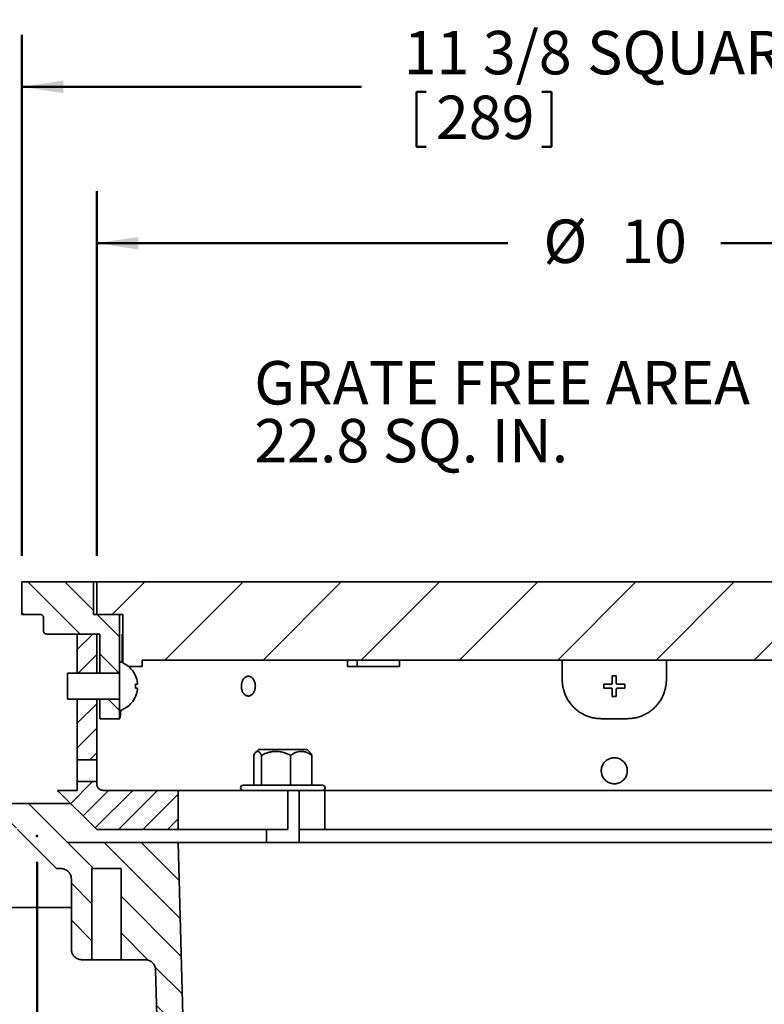
# Model space of a CAD drawing. Units: inches. Extents: x 0.1 to 8.4, y 0.1 to 10.9.
# Drawn here: x 2 to 3.7, y 6.2 to 8.5 of the extents above; entities that cross this region are included whole.
import ezdxf

# ---------------------------------------------------------------- set-up
doc = ezdxf.new("R2010")
doc.units = ezdxf.units.IN
doc.header["$MEASUREMENT"] = 0
doc.header["$PDSIZE"] = -1
doc.layers.add('WALL', color=7, linetype='Continuous', lineweight=50)
doc.styles.add('SLDTEXTSTYLE0', font='TXT', dxfattribs={"width": 0.605})
doc.dimstyles.new('SLDDIMSTYLE1', dxfattribs={"dimtxt": 0.101115, "dimasz": 0.1, "dimexe": 0, "dimexo": 0.0625, "dimgap": 0.025279, "dimtad": 0, "dimtih": 1, "dimtoh": 1, "dimdec": 0, "dimlfac": 4, "dimrnd": 1e-09, "dimzin": 12, "dimdsep": 46, "dimlunit": 5, "dimtxsty": 'SLDTEXTSTYLE0', "dimsah": 1, "dimcen": 0.09, "dimadec": 0, "dimazin": 3, "dimtfac": 1, "dimtdec": 3, "dimtofl": 0, "dimtmove": 0, "dimatfit": 3, "dimfxl": 0, "dimfrac": 2, "dimtolj": 1, "dimtzin": 12, "dimarcsym": 0})
doc.dimstyles.new('SLDDIMSTYLE3', dxfattribs={"dimtxt": 0.101115, "dimasz": 0.1, "dimexe": 0, "dimexo": 0.0625, "dimgap": 0.025279, "dimtad": 0, "dimtih": 1, "dimtoh": 1, "dimdec": 6, "dimlfac": 4, "dimrnd": 1e-09, "dimzin": 12, "dimdsep": 46, "dimlunit": 5, "dimtxsty": 'SLDTEXTSTYLE0', "dimsah": 1, "dimcen": 0.09, "dimadec": 0, "dimazin": 3, "dimtfac": 1, "dimtdec": 3, "dimtofl": 0, "dimtmove": 0, "dimatfit": 3, "dimfxl": 0, "dimfrac": 2, "dimtolj": 1, "dimtzin": 12, "dimarcsym": 0})

# ---------------------------------------------------------------- blocks, each defined once
blk = doc.blocks.new('SW_HATCH_0')
at = {"color": 0, "linetype": 'Continuous', "lineweight": 18}
for p, q in [((-1.8125, 1.8125), (-1.9375, 1.9375)), ((-1.7802, 1.8686), (-1.8491, 1.9375)), ((-1.7351, 1.8594), (-1.657, 1.9375)), ((-1.6088, 1.75), (-1.4213, 1.9375)), ((-1.3731, 1.75), (-1.1856, 1.9375)), ((-1.1374, 1.75), (-0.9499, 1.9375)), ((-0.9017, 1.75), (-0.7142, 1.9375)), ((-0.6659, 1.75), (-0.4784, 1.9375)), ((-0.4302, 1.75), (-0.2427, 1.9375)), ((-0.1945, 1.75), (-0.007, 1.9375)), ((0.0412, 1.75), (0.2287, 1.9375)), ((0.2769, 1.75), (0.4644, 1.9375)), ((0.5126, 1.75), (0.7001, 1.9375)), ((0.8808, 1.8592), (0.8025, 1.9375)), ((0.8915, 1.9369), (0.8909, 1.9375)), ((0.8371, 1.8145), (0.7195, 1.9321)), ((-1.9476, 1.8592), (-1.9522, 1.8638)), ((-1.7177, 1.8061), (-1.771, 1.8594)), ((0.7508, 1.8125), (0.7039, 1.8594)), ((-1.8193, 1.7752), (-1.782, 1.8125)), ((0.7039, 1.771), (0.657, 1.8178)), ((0.7117, 1.7724), (0.7518, 1.8125)), ((-1.8168, 1.7187), (-1.7724, 1.7631)), ((-1.7187, 1.7187), (-1.7646, 1.7646)), ((0.717, 1.7187), (0.7586, 1.7603)), ((0.6677, 1.7187), (0.6572, 1.7293)), ((-1.7178, 1.6294), (-1.7446, 1.6562)), ((0.7117, 1.6545), (0.7134, 1.6562)), ((-1.8193, 1.5984), (-1.7724, 1.6453)), ((0.6887, 1.6094), (0.6572, 1.6409)), ((0.7117, 1.5956), (0.7586, 1.6425)), ((-1.8193, 1.5395), (-1.7724, 1.5864)), ((0.7117, 1.5367), (0.7586, 1.5836)), ((-1.7895, 1.5103), (-1.7724, 1.5274)), ((0.7443, 1.5103), (0.7586, 1.5246)), ((-1.8348, 1.4061), (-1.7825, 1.4584)), ((0.6366, 1.3437), (0.7513, 1.4584)), ((-1.8662, 1.4337), (-1.8623, 1.4375)), ((-1.8053, 1.3767), (-1.7445, 1.4375)), ((-1.7759, 1.3472), (-1.6856, 1.4375)), ((-1.7204, 1.3437), (-1.6266, 1.4375)), ((-1.6615, 1.3437), (-1.5771, 1.4281)), ((0.5164, 1.4003), (0.5536, 1.4375)), ((0.5188, 1.3437), (0.6125, 1.4375)), ((0.5777, 1.3437), (0.6715, 1.4375)), ((0.6956, 1.3437), (0.7893, 1.4375)), ((-1.9651, 1.3464), (-2.025, 1.4062)), ((0.9543, 1.3437), (0.8918, 1.4062)), ((0.8838, 1.3259), (0.8396, 1.3701)), ((-1.6025, 1.3437), (-1.5771, 1.3692)), ((0.8396, 1.2817), (0.7954, 1.3259)), ((-1.7803, 1.25), (-1.84, 1.3097)), ((-1.572, 1.13), (-1.7544, 1.3125)), ((-1.5745, 1.221), (-1.6661, 1.3125)), ((-1.577, 1.3119), (-1.5777, 1.3125)), ((0.6535, 1.2027), (0.5437, 1.3125)), ((0.6945, 1.25), (0.632, 1.3125)), ((0.7861, 1.2469), (0.7204, 1.3125)), ((0.6535, 1.1143), (0.5147, 1.253)), ((-1.784, 1.1653), (-1.8332, 1.2145)), ((0.7726, 1.172), (0.7234, 1.2212)), ((-1.5695, 1.0391), (-1.7141, 1.1838)), ((0.6481, 1.0312), (0.5124, 1.167)), ((-1.784, 1.0769), (-1.8332, 1.1261)), ((0.7726, 1.0836), (0.7234, 1.1328)), ((-1.6484, 1.0297), (-1.7141, 1.0954)), ((-2.1552, 1.0267), (-2.1084, 1.0736)), ((0.5734, 1.0176), (0.51, 1.081)), ((0.7365, 1.0312), (0.7234, 1.0444)), ((-1.5669, 0.9482), (-1.6325, 1.0137)), ((0.5684, 0.9342), (0.5076, 0.995)), ((-1.5644, 0.8573), (-1.6287, 0.9216)), ((0.566, 0.8482), (0.5052, 0.909)), ((-2.1552, 0.85), (-2.1084, 0.8968)), ((-1.5619, 0.7664), (-1.6262, 0.8307)), ((-2.1552, 0.6732), (-2.0094, 0.819)), ((0.5636, 0.7622), (0.5028, 0.823)), ((-1.9954, 0.6563), (-1.868, 0.7836)), ((-1.6972, 0.7776), (-1.6936, 0.7813)), ((-1.5581, 0.6742), (-1.6237, 0.7398)), ((0.5379, 0.6995), (0.4926, 0.7449)), ((-1.3226, 0.5271), (-1.519, 0.7235)), ((0.4835, 0.6655), (0.4382, 0.7109)), ((-1.8186, 0.6563), (-1.8009, 0.674)), ((0.4291, 0.6315), (0.3838, 0.6769)), ((0.3747, 0.5976), (0.3294, 0.6429)), ((0.3203, 0.5636), (0.275, 0.6089)), ((-1.0307, 0.3236), (-1.2834, 0.5763)), ((0.2659, 0.5296), (0.2205, 0.5749)), ((0.2115, 0.4956), (0.1661, 0.541)), ((0.1571, 0.4616), (0.1117, 0.507)), ((0.1027, 0.4276), (0.0573, 0.473)), ((-1.0331, 0.4143), (-1.048, 0.4292)), ((0.0483, 0.3936), (0.0029, 0.439)), ((0.0325, 0.3211), (-0.0284, 0.382)), ((-1.0283, 0.2328), (-1.0925, 0.297)), ((0.0302, 0.2349), (-0.0307, 0.2959)), ((-1.0259, 0.142), (-1.0901, 0.2063)), ((0.028, 0.1488), (-0.033, 0.2097)), ((0.0257, 0.0627), (-0.0352, 0.1236)), ((-1.0236, 0.0513), (-1.0878, 0.1155)), ((-1.0607, 0), (-1.0854, 0.0247)), ((0, 0), (-0.0375, 0.0375))]:
    blk.add_line(p, q, dxfattribs=at)
blk = doc.blocks.new('_D_1')
at = {"layer": 'WALL'}
for p, q in [((1.9936, 6.5278), (1.9936, 4.1371)), ((4.764, 6.5278), (4.764, 4.1371)), ((1.9936, 4.2621), (2.6142, 4.2621)), ((4.764, 4.2621), (4.1435, 4.2621))]:
    blk.add_line(p, q, dxfattribs=at)
for points in [[(1.9936, 4.2621), (2.0936, 4.2471), (2.0936, 4.2771)], [(4.764, 4.2621), (4.664, 4.2771), (4.664, 4.2471)]]:
    blk.add_solid(points, dxfattribs=at)
at = {"layer": 'WALL', "attachment_point": 1, "style": 'SLDTEXTSTYLE0'}
for s, insert, char_height in [('%%c', (3.1085, 4.4741), 0.10417), ('10 1/2', (3.2951, 4.4741), 0.10417), ('MIN DECK OPENING', (2.6998, 4.3188), 0.104167)]:
    blk.add_mtext(s, dxfattribs=dict(at, insert=insert, char_height=char_height))
blk = doc.blocks.new('_D_3')
at = {"layer": 'WALL'}
for p, q in [((2.1367, 7.2621), (2.1367, 8.1371)), ((4.6209, 7.2621), (4.6209, 8.1371)), ((2.1367, 8.0121), (3.123, 8.0121)), ((4.6209, 8.0121), (3.6347, 8.0121))]:
    blk.add_line(p, q, dxfattribs=at)
for points in [[(2.1367, 8.0121), (2.2367, 7.9971), (2.2367, 8.0271)], [(4.6209, 8.0121), (4.5209, 8.0271), (4.5209, 7.9971)]]:
    blk.add_solid(points, dxfattribs=at)
at = {"layer": 'WALL', "char_height": 0.10417, "attachment_point": 1, "style": 'SLDTEXTSTYLE0'}
for s, insert in [('%%c', (3.2086, 8.0688)), ('10', (3.3952, 8.0688))]:
    blk.add_mtext(s, dxfattribs=dict(at, insert=insert))
blk = doc.blocks.new('_D_4')
at = {"layer": 'WALL'}
for p, q in [((1.9569, 7.2621), (1.9569, 8.5121)), ((4.8007, 7.2621), (4.8007, 8.5121)), ((1.9569, 8.3871), (2.7724, 8.3871)), ((4.8007, 8.3871), (3.9852, 8.3871)), ((2.9044, 8.3755), (2.9044, 8.2435)), ((2.9044, 8.3755), (2.9275, 8.3755)), ((3.2283, 8.3755), (3.2052, 8.3755)), ((3.2283, 8.3755), (3.2283, 8.2435)), ((2.9044, 8.2435), (2.9275, 8.2435)), ((3.2283, 8.2435), (3.2052, 8.2435))]:
    blk.add_line(p, q, dxfattribs=at)
for points in [[(1.9569, 8.3871), (2.0569, 8.3721), (2.0569, 8.4021)], [(4.8007, 8.3871), (4.7007, 8.4021), (4.7007, 8.3721)]]:
    blk.add_solid(points, dxfattribs=at)
at = {"layer": 'WALL', "char_height": 0.10417, "attachment_point": 1, "style": 'SLDTEXTSTYLE0'}
for s, insert in [('11 3/8', (2.8735, 8.5214)), ('SQUARE', (3.3137, 8.5214)), ('289', (2.9506, 8.3661))]:
    blk.add_mtext(s, dxfattribs=dict(at, insert=insert))
blk = doc.blocks.new('_D_5')
at = {"layer": 'WALL'}
for p, q in [((1.8789, 6.7309), (1.8789, 8.8871)), ((4.8787, 6.7309), (4.8787, 8.8871)), ((1.8789, 8.7621), (3.123, 8.7621)), ((4.8787, 8.7621), (3.6347, 8.7621))]:
    blk.add_line(p, q, dxfattribs=at)
for points in [[(1.8789, 8.7621), (1.9789, 8.7471), (1.9789, 8.7771)], [(4.8787, 8.7621), (4.7787, 8.7771), (4.7787, 8.7471)]]:
    blk.add_solid(points, dxfattribs=at)
at = {"layer": 'WALL', "char_height": 0.10417, "attachment_point": 1, "style": 'SLDTEXTSTYLE0'}
for s, insert in [('%%c', (3.2086, 8.8188)), ('12', (3.3952, 8.8188))]:
    blk.add_mtext(s, dxfattribs=dict(at, insert=insert))
blk = doc.blocks.new('SW_NOTE_5')
at = {"layer": 'WALL', "color": 0, "char_height": 0.104167, "attachment_point": 1, "style": 'SLDTEXTSTYLE0'}
for s, insert in [('GRATE FREE AREA', (-1.3193, 0.077)), ('22.8 SQ. IN.', (-1.3193, -0.0619))]:
    blk.add_mtext(s, dxfattribs=dict(at, insert=insert))

msp = doc.modelspace()

# ---------------------------------------------------------------- linework, layer by layer
at = {"color": 7, "linetype": 'Continuous', "lineweight": 35}
for p, q in [((1.95693953, 7.12139246), (1.95693953, 7.19964248)), ((2.12893621, 7.19964248), (1.95693953, 7.19964248)), ((2.12893621, 7.19964248), (2.12893621, 7.12151742)), ((2.1367495, 7.19964248), (2.12893621, 7.19964248)), ((2.1367495, 7.19964248), (2.1367495, 7.12151742)), ((4.62087957, 7.19964248), (2.1367495, 7.19964248)), ((2.00142493, 7.12139246), (1.95693953, 7.12139246)), ((2.00892555, 7.11389245), (2.00892555, 7.08214242)), ((2.19144261, 7.12151742), (2.12893621, 7.12151742)), ((2.19912705, 7.12151742), (2.1367495, 7.12151742)), ((2.19144261, 7.00860343), (2.19144261, 7.12151742)), ((2.19912705, 7.00567952), (2.19912705, 7.12151742)), ((2.14456275, 7.07464241), (2.01642616, 7.07464241)), ((2.08987005, 7.07464241), (2.1367495, 7.07464241)), ((2.08987005, 6.9808924), (2.08987005, 7.07464241)), ((2.1367495, 7.07464241), (2.1367495, 6.9808924)), ((2.14456275, 6.9808924), (2.14456275, 7.07464241)), ((2.199127, 7.07464241), (2.19791185, 7.07464241)), ((2.19791185, 7.00622159), (2.19791185, 7.07464241)), ((2.24600204, 6.9965175), (2.21346195, 6.9965175)), ((4.51162704, 7.01214246), (2.24600204, 7.01214246)), ((2.24600204, 7.01214246), (2.24600204, 6.9965175)), ((2.73822712, 6.9965175), (2.73822712, 7.01214246)), ((2.76166461, 6.9965175), (2.73822712, 6.9965175)), ((2.76166461, 6.9965175), (2.76166461, 7.01214246)), ((2.86315199, 6.9965175), (2.76166461, 6.9965175)), ((2.86315199, 6.9965175), (2.86315199, 7.01214246)), ((3.25381454, 6.96526745), (3.25381454, 7.01214246)), ((3.50381453, 6.96526745), (3.50381453, 7.01214246)), ((2.19131453, 6.9808924), (2.06631449, 6.9808924)), ((2.22976886, 6.97464242), (2.22956829, 6.97464242)), ((3.38356456, 6.97464242), (3.37406451, 6.97464242)), ((2.23445231, 6.95439239), (2.22956829, 6.95439239)), ((2.22956829, 6.94489246), (2.23445231, 6.94489246)), ((3.37156453, 6.95439239), (3.35381453, 6.95439239)), ((3.35381453, 6.95439239), (3.35381453, 6.94489246)), ((3.35381453, 6.94489246), (3.37156453, 6.94489246)), ((3.40381455, 6.95439239), (3.38606454, 6.95439239)), ((3.38606454, 6.94489246), (3.40381455, 6.94489246)), ((3.40381455, 6.94489246), (3.40381455, 6.95439239)), ((2.22956829, 6.92464243), (2.22976886, 6.92464243)), ((3.37406451, 6.92464243), (3.38356456, 6.92464243)), ((2.06631449, 6.91839245), (2.19131453, 6.91839245)), ((2.08987005, 6.77244745), (2.08987005, 6.91839245)), ((2.1367495, 6.91839245), (2.1367495, 6.77244745)), ((2.14456275, 6.87151744), (2.14456275, 6.91839245)), ((2.19144261, 6.87151744), (2.19144261, 6.89068142)), ((2.14456275, 6.87151744), (2.19144261, 6.87151744)), ((2.19172578, 6.87151744), (2.19144261, 6.87151744)), ((3.41006455, 6.87151744), (3.34756453, 6.87151744)), ((2.51360971, 6.78354867), (2.51360971, 6.71214248)), ((2.52490063, 6.79729866), (2.51855384, 6.79095188)), ((2.5420111, 6.79729866), (2.52490063, 6.79729866)), ((2.53228839, 6.78354867), (2.53228839, 6.71214248)), ((2.64173817, 6.79729866), (2.5420111, 6.79729866)), ((2.60199805, 6.78354867), (2.60199805, 6.71214248)), ((2.64808496, 6.79095188), (2.64173817, 6.79729866)), ((2.65302909, 6.78354867), (2.65302909, 6.71214248)), ((2.1367495, 6.77244745), (2.08987005, 6.77244745)), ((2.08987005, 6.72058745), (2.1367495, 6.72058745)), ((2.08987005, 6.69964252), (2.08987005, 6.72058745)), ((2.1367495, 6.72058745), (2.1367495, 6.71526747)), ((2.65071554, 6.71214248), (2.4880069, 6.71214248)), ((2.6786319, 6.71214248), (2.65071554, 6.71214248)), ((2.04299091, 6.69964252), (2.08987005, 6.69964252)), ((2.1367495, 6.60589251), (2.04299091, 6.69964252)), ((2.15237604, 6.69964252), (2.33208485, 6.69964252)), ((2.33208485, 6.69964252), (2.33208485, 6.60589251)), ((2.59568836, 6.69964252), (2.33208485, 6.69964252)), ((2.59568836, 6.60589251), (2.59568836, 6.69964252)), ((2.65071554, 6.69964252), (2.59568836, 6.69964252)), ((2.62238191, 6.57464246), (2.62238191, 6.69964252)), ((2.67839689, 6.69964252), (2.65071554, 6.69964252)), ((2.67839689, 6.69964252), (2.68407671, 6.69964252)), ((2.68407671, 6.69964252), (2.68407671, 6.60589251)), ((4.07355236, 6.69964252), (2.68407671, 6.69964252)), ((1.87891595, 6.66839247), (1.97267267, 6.66839247)), ((1.97267267, 6.66839247), (2.06643043, 6.57464246)), ((2.07421964, 6.66839247), (1.97267267, 6.66839247)), ((2.04053983, 6.5121425), (1.94678238, 6.60589251)), ((2.33208485, 6.60589251), (2.1367495, 6.60589251)), ((2.59568836, 6.60589251), (2.33208485, 6.60589251)), ((2.54425688, 6.60589251), (2.54425688, 6.57464246)), ((2.62238193, 6.60589251), (2.68407671, 6.60589251)), ((4.07355236, 6.60589251), (2.68407671, 6.60589251)), ((2.06643043, 6.57464246), (2.33208485, 6.57464246)), ((2.33208485, 6.57464246), (2.34771201, 6.01214247)), ((4.42554422, 6.57464246), (2.33208485, 6.57464246)), ((2.05050662, 6.5121425), (2.04053983, 6.5121425)), ((2.12511199, 6.5121425), (2.19501711, 6.5121425)), ((2.12511199, 6.5121425), (2.12511199, 6.29339243)), ((2.19501711, 6.29339243), (2.19501711, 6.5121425)), ((2.07591555, 6.31839242), (2.07591555, 6.48714243)), ((2.07591557, 6.41839249), (1.80078592, 6.41839249)), ((2.10167636, 6.29339243), (2.12511199, 6.29339243)), ((2.12511199, 6.29339243), (2.19501711, 6.29339243)), ((2.19501711, 6.29339243), (2.25304784, 6.29339243)), ((2.28615853, 5.97690152), (2.27804126, 6.26908667))]:
    msp.add_line(p, q, dxfattribs=at)
at = {"color": 7, "linetype": 'Continuous', "lineweight": 35, "flags": 128}
for points in [[(2.19131453, 7.00864244), (2.19131453, 7.00860314), (2.19131453, 7.00828854), (2.19131453, 7.00766096), (2.19131453, 7.00672407), (2.19131453, 7.0054824), (2.19131453, 7.00394286), (2.19131453, 7.00211365), (2.19131453, 7.00000446), (2.19131453, 6.99762658), (2.19131453, 6.99499263), (2.19131453, 6.99211682), (2.19131458, 6.98901427), (2.19131453, 6.9857017), (2.19131458, 6.9821967), (2.19131453, 6.97851805), (2.19131453, 6.9746854), (2.19131458, 6.97071914), (2.19131453, 6.96664024), (2.19131458, 6.96247084), (2.19131458, 6.95823296), (2.19131453, 6.95394917), (2.19131453, 6.9496425), (2.19131453, 6.94533568), (2.19131458, 6.94105204), (2.19131458, 6.93681401), (2.19131453, 6.93264461), (2.19131458, 6.92856586), (2.19131453, 6.92459945), (2.19131453, 6.92076681), (2.19131458, 6.91708815), (2.19131453, 6.91358316), (2.19131458, 6.91027058), (2.19131453, 6.90716818), (2.19131453, 6.90429222), (2.19131453, 6.90165841), (2.19131453, 6.89928053), (2.19131453, 6.89717134), (2.19131453, 6.89534199), (2.19131453, 6.89380245), (2.19131453, 6.89256093), (2.19131453, 6.89162389), (2.19131453, 6.89099646), (2.19131453, 6.89068186), (2.19131453, 6.89064241)], [(2.06631449, 6.9808924), (2.06631449, 6.98085236), (2.06631454, 6.98053205), (2.06631454, 6.97989494), (2.06631454, 6.97894719), (2.06631454, 6.97769892), (2.06631454, 6.97616261), (2.06631454, 6.97435423), (2.06631454, 6.97229226), (2.06631454, 6.96999784), (2.06631454, 6.96749456), (2.06631454, 6.9648081), (2.06631454, 6.96196602), (2.06631454, 6.95899752), (2.06631454, 6.95593311), (2.06631454, 6.95280401), (2.06631454, 6.9496425), (2.06631454, 6.94648099), (2.06631454, 6.94335189), (2.06631454, 6.94028733), (2.06631454, 6.93731883), (2.06631454, 6.93447675), (2.06631454, 6.93179029), (2.06631454, 6.92928701), (2.06631454, 6.92699273), (2.06631454, 6.92493077), (2.06631454, 6.92312239), (2.06631454, 6.92158608), (2.06631454, 6.92033766), (2.06631454, 6.91939006), (2.06631454, 6.9187528), (2.06631449, 6.91843263), (2.06631449, 6.91839245)], [(3.37406451, 6.97464242), (3.37406456, 6.97251505), (3.37406456, 6.97035541), (3.37406451, 6.96816643), (3.37406451, 6.96595135), (3.37406456, 6.96371324), (3.37406451, 6.96145519), (3.37406451, 6.95918056), (3.37406451, 6.95689244)], [(3.38356456, 6.95689244), (3.38356456, 6.95918056), (3.38356456, 6.96145519), (3.38356451, 6.96371324), (3.38356456, 6.96595135), (3.38356456, 6.96816643), (3.38356451, 6.97035541), (3.38356451, 6.97251505), (3.38356456, 6.97464242)], [(3.37406451, 6.94239241), (3.37406451, 6.94010429), (3.37406451, 6.93782966), (3.37406456, 6.93557175), (3.37406451, 6.93333365), (3.37406451, 6.93111857), (3.37406456, 6.92892959), (3.37406456, 6.9267698), (3.37406451, 6.92464243)], [(3.38356456, 6.92464243), (3.38356451, 6.9267698), (3.38356451, 6.92892959), (3.38356456, 6.93111857), (3.38356456, 6.93333365), (3.38356451, 6.93557175), (3.38356456, 6.93782966), (3.38356456, 6.94010429), (3.38356456, 6.94239241)]]:
    msp.add_lwpolyline(points, dxfattribs=at)
at = {"color": 7, "linetype": 'Continuous', "lineweight": 35}
for centre, radius, start, end in [((2.17340668, 6.94964246), 0.06165786, 23.92016496, 73.1157494), ((2.17340668, 6.94964246), 0.06147462, 6.77293181, 23.99593917), ((2.17340668, 6.94964246), 0.05636214, 355.16558228, 4.83441772), ((2.17340668, 6.94964246), 0.06165786, 286.8842506, 336.07983504), ((2.17340668, 6.94964246), 0.06147462, 336.00406083, 353.22706819), ((2.48800691, 6.70589246), 0.00625, 90, 270), ((2.67863191, 6.70589246), 0.00625, 270, 90)]:
    msp.add_arc(centre, radius, start, end, dxfattribs=at)
for points, knots in [([(2.00892555, 7.11389245), (2.00886514, 7.11460975), (2.00873383, 7.11616883), (2.00761719, 7.11836375), (2.00580096, 7.12015245), (2.00362423, 7.12121666), (2.00210381, 7.1213382), (2.00142493, 7.12139246)], [0, 0, 0, 0, 0.1828890109, 0.3975203949, 0.6121702627, 0.8268319596, 1, 1, 1, 1]), ([(2.00892555, 7.08214242), (2.00898597, 7.08142518), (2.00911731, 7.0798661), (2.01023392, 7.07767118), (2.01205013, 7.07588241), (2.01422686, 7.07481821), (2.01574729, 7.07469668), (2.01642616, 7.07464241)], [0, 0, 0, 0, 0.1828770681, 0.3975221276, 0.6121693507, 0.8268315524, 1, 1, 1, 1]), ([(2.51740966, 6.9496425), (2.51736171, 6.94830748), (2.5172658, 6.94563743), (2.51651786, 6.94174373), (2.51533674, 6.93807894), (2.5137314, 6.9347354), (2.51174464, 6.93182375), (2.5094462, 6.92940704), (2.50689281, 6.92757657), (2.50416748, 6.92635969), (2.50134331, 6.92581737), (2.49850362, 6.92593765), (2.49572989, 6.92674405), (2.49309534, 6.92818724), (2.49068077, 6.93025155), (2.48854194, 6.93285515), (2.48675059, 6.93594518), (2.48533994, 6.93941617), (2.48436499, 6.94318354), (2.48383419, 6.94713035), (2.48378005, 6.95114974), (2.48418522, 6.95512691), (2.48505744, 6.95894512), (2.48635525, 6.96250477), (2.48806085, 6.96569191), (2.49011272, 6.96843326), (2.49246828, 6.97063043), (2.49505211, 6.97224402), (2.49780025, 6.97320261), (2.50063057, 6.97350649), (2.50346531, 6.9731188), (2.50622445, 6.97207859), (2.50882439, 6.9703889), (2.51119762, 6.96812233), (2.51326263, 6.96532029), (2.51497602, 6.96208235), (2.5162578, 6.95848357), (2.5172076, 6.95431988), (2.5173375, 6.95131283), (2.51740966, 6.9496425)], [0, 0, 0, 0, 0.0268443452, 0.0536889391, 0.0805326452, 0.107377097, 0.1342235562, 0.1610710451, 0.187920387, 0.2147695494, 0.2416153521, 0.2684611952, 0.2953033519, 0.3221458133, 0.3489897361, 0.3758339963, 0.4026827653, 0.4295309891, 0.4563792006, 0.483228281, 0.5100720228, 0.5369161474, 0.5637589939, 0.5906012084, 0.617446388, 0.6442922238, 0.6711416445, 0.6979907198, 0.7248378572, 0.7516851572, 0.7785281397, 0.8053712467, 0.8322139205, 0.8590568878, 0.8859046339, 0.912751523, 0.9396012778, 0.9664501634, 1, 1, 1, 1]), ([(2.23445231, 6.95689244), (2.23448213, 6.95661441), (2.23454184, 6.95605759), (2.23457983, 6.95531131), (2.2345727, 6.95474691), (2.23452578, 6.9544385), (2.23447387, 6.95440592), (2.23445231, 6.95439239)], [0, 0, 0, 0, 0.2130343881, 0.4266502962, 0.6386535936, 0.8499413332, 1, 1, 1, 1]), ([(2.23445231, 6.94489246), (2.23448209, 6.9448655), (2.23454173, 6.94481152), (2.23457997, 6.94438679), (2.23457258, 6.94376126), (2.2345258, 6.94305771), (2.23447387, 6.94258764), (2.23445231, 6.94239241)], [0, 0, 0, 0, 0.2130534813, 0.4266704631, 0.6386617278, 0.8499303988, 1, 1, 1, 1]), ([(2.48402152, 6.95274828), (2.48413405, 6.9517135), (2.48437245, 6.94952121), (2.48415804, 6.94732247), (2.48404484, 6.94616155)], [0, 0, 0, 0, 0.4720093234, 1, 1, 1, 1]), ([(3.25381454, 6.96526745), (3.25393066, 6.96176891), (3.25416326, 6.95476063), (3.25599228, 6.94438767), (3.25886924, 6.93427434), (3.26290622, 6.92456277), (3.26798181, 6.91536074), (3.27404929, 6.90676719), (3.28106652, 6.89891787), (3.28891607, 6.89188757), (3.29750669, 6.885761), (3.30675625, 6.88065662), (3.31652765, 6.8765997), (3.32667482, 6.87368302), (3.33706253, 6.87186106), (3.34406386, 6.87163198), (3.34756453, 6.87151744)], [0, 0, 0, 0, 0.07120512852, 0.14263839079, 0.21384571927, 0.28503944202, 0.35645993789, 0.42765570221, 0.49908766554, 0.57074657162, 0.64217883565, 0.71385791257, 0.7857652362, 0.85744240795, 0.92872121914, 1, 1, 1, 1]), ([(3.37406451, 6.95689244), (3.37403756, 6.95661441), (3.37398357, 6.95605759), (3.37355891, 6.95531131), (3.37293339, 6.95474691), (3.3722298, 6.9544385), (3.37175974, 6.95440592), (3.37156453, 6.95439239)], [0, 0, 0, 0, 0.2130343881, 0.4266502962, 0.6386535936, 0.8499413332, 1, 1, 1, 1]), ([(3.37156453, 6.94489246), (3.3718426, 6.9448655), (3.37239946, 6.94481152), (3.37314573, 6.94438679), (3.37371005, 6.94376126), (3.37401855, 6.94305771), (3.37405103, 6.94258764), (3.37406451, 6.94239241)], [0, 0, 0, 0, 0.2130534813, 0.4266704631, 0.6386617278, 0.8499303988, 1, 1, 1, 1]), ([(3.38606454, 6.95439239), (3.38578649, 6.95441942), (3.38522967, 6.95447355), (3.38448331, 6.95489802), (3.38391899, 6.95552364), (3.38361056, 6.9562272), (3.38357806, 6.95669726), (3.38356456, 6.95689244)], [0, 0, 0, 0, 0.21306273578, 0.4266647999, 0.63865911078, 0.84996520308, 1, 1, 1, 1]), ([(3.38356456, 6.94239241), (3.38359151, 6.94267049), (3.38364549, 6.94322736), (3.38407012, 6.94397369), (3.38469574, 6.94453793), (3.38539927, 6.94484635), (3.38586933, 6.94487893), (3.38606454, 6.94489246)], [0, 0, 0, 0, 0.2130686241, 0.4266820394, 0.6386578105, 0.8499430844, 1, 1, 1, 1]), ([(3.41006455, 6.87151744), (3.41357395, 6.87163424), (3.420604, 6.8718682), (3.43100602, 6.87370834), (3.44114589, 6.87660179), (3.45088084, 6.88066178), (3.46010329, 6.8857661), (3.46871083, 6.89186742), (3.47656813, 6.89892179), (3.48359931, 6.90681157), (3.48971447, 6.91543685), (3.49479683, 6.92471234), (3.49882536, 6.93449756), (3.50169922, 6.94461007), (3.5034803, 6.95490885), (3.50370312, 6.9618146), (3.50381453, 6.96526745)], [0, 0, 0, 0, 0.071455937, 0.143141088, 0.2145983823, 0.2860453017, 0.3577194092, 0.4291673154, 0.5007970193, 0.5726549504, 0.6442841953, 0.7159284609, 0.7878032039, 0.8594455628, 0.9297233057, 1, 1, 1, 1]), ([(2.19172578, 6.87151744), (2.19182766, 6.87163417), (2.19203173, 6.871868), (2.19244971, 6.87370917), (2.19293666, 6.87659867), (2.19349173, 6.88067345), (2.19408716, 6.88570238), (2.19449986, 6.88987592), (2.19470464, 6.89194685)], [0, 0, 0, 0, 0.1668309309, 0.3341970169, 0.5010311169, 0.6678409943, 0.8351812964, 1, 1, 1, 1]), ([(2.51360971, 6.78354867), (2.51424397, 6.78472117), (2.5155122, 6.78706565), (2.51751659, 6.78992425), (2.51960566, 6.79206312), (2.52154676, 6.79312099), (2.52327489, 6.79329146), (2.52478898, 6.79290557), (2.52630409, 6.79197273), (2.52808601, 6.79026678), (2.53010106, 6.78756528), (2.53155706, 6.78489162), (2.53228839, 6.78354867)], [0, 0, 0, 0, 0.108079258, 0.2161096655, 0.3280082646, 0.4398302956, 0.5166516437, 0.5934751723, 0.6728431126, 0.7522296747, 0.8755477164, 1, 1, 1, 1]), ([(2.53228839, 6.78354867), (2.53465548, 6.78472117), (2.53938859, 6.78706563), (2.54686899, 6.78992427), (2.5546654, 6.79206311), (2.56190979, 6.793121), (2.56835929, 6.79329146), (2.57401008, 6.79290558), (2.5796643, 6.79197272), (2.58631463, 6.79026678), (2.5938348, 6.78756528), (2.59926867, 6.78489162), (2.60199805, 6.78354867)], [0, 0, 0, 0, 0.1080793424, 0.2161090152, 0.3280077311, 0.4398298192, 0.5166521, 0.5934756885, 0.6728428285, 0.7522294526, 0.8755476192, 1, 1, 1, 1]), ([(2.60199805, 6.78354867), (2.60345703, 6.78454247), (2.60637463, 6.7865298), (2.61120913, 6.78921054), (2.6165104, 6.79144991), (2.62227972, 6.7929337), (2.62770923, 6.79337287), (2.63269943, 6.79288178), (2.63721853, 6.79180437), (2.64165424, 6.79016931), (2.64698757, 6.78758874), (2.65069766, 6.78510774), (2.65302909, 6.78354867)], [0, 0, 0, 0, 0.0911335088, 0.1822436902, 0.2920111377, 0.4020559455, 0.5116055773, 0.5971813625, 0.6831243975, 0.7692045963, 0.8549675348, 1, 1, 1, 1]), ([(2.65302909, 6.78354867), (2.65239428, 6.78471306), (2.65112496, 6.78704131), (2.64945139, 6.78954119), (2.64839638, 6.79053907), (2.64802412, 6.79089116)], [0, 0, 0, 0, 0.3930030184, 0.78582553, 1, 1, 1, 1]), ([(2.08987005, 6.77244745), (2.08988113, 6.77188608), (2.08991234, 6.77030468), (2.08996774, 6.76714582), (2.09002951, 6.76289398), (2.0900813, 6.75815775), (2.09011306, 6.75372854), (2.09012805, 6.74981689), (2.09013317, 6.74586243), (2.09012342, 6.7412476), (2.09009232, 6.73612582), (2.09004369, 6.731301), (2.08998597, 6.72705664), (2.0899253, 6.72341523), (2.08988847, 6.72153004), (2.08987005, 6.72058745)], [0, 0, 0, 0, 0.0474211725, 0.1335853239, 0.2197485204, 0.3059229647, 0.3920971188, 0.4460691458, 0.5000421848, 0.586190177, 0.6723388236, 0.7584867754, 0.8446343891, 0.9223175947, 1, 1, 1, 1]), ([(2.1367495, 6.77244745), (2.13676102, 6.77188641), (2.13679346, 6.77030539), (2.13685081, 6.76714698), (2.13691495, 6.76289531), (2.13696865, 6.75815921), (2.13700171, 6.75372978), (2.13701725, 6.74981764), (2.13702256, 6.74586268), (2.13701244, 6.74124765), (2.13698012, 6.73612593), (2.13692961, 6.73130118), (2.1368698, 6.72705684), (2.13680678, 6.72341538), (2.1367686, 6.72153009), (2.1367495, 6.72058745)], [0, 0, 0, 0, 0.0473955816, 0.1335600751, 0.2197235002, 0.3058977193, 0.3920729843, 0.446057382, 0.5000422751, 0.5861899966, 0.6723359384, 0.7584835309, 0.8446283265, 0.9223146257, 1, 1, 1, 1]), ([(3.37881454, 6.71526747), (3.37760738, 6.71530866), (3.37464494, 6.71540973), (3.37000234, 6.71639578), (3.36506668, 6.71828313), (3.36052847, 6.72100136), (3.35649827, 6.7244257), (3.35311391, 6.72849102), (3.35044375, 6.73305772), (3.34859567, 6.73801468), (3.3475878, 6.74320772), (3.34748477, 6.74849624), (3.34825227, 6.753729), (3.34990478, 6.75875259), (3.35236061, 6.76343617), (3.35558246, 6.76763023), (3.35945059, 6.77123799), (3.36388018, 6.77412973), (3.36872514, 6.77625411), (3.37386244, 6.77751667), (3.37913677, 6.77791741), (3.38440129, 6.77740864), (3.38950994, 6.77604134), (3.39430887, 6.77381953), (3.39867751, 6.77083871), (3.40247124, 6.76715331), (3.40560782, 6.76289361), (3.40796857, 6.75815967), (3.4093248, 6.75372971), (3.40994702, 6.74981766), (3.41015877, 6.74586264), (3.40976163, 6.74124782), (3.40844652, 6.73612532), (3.4062738, 6.73130345), (3.40333768, 6.72690444), (3.39969131, 6.72307287), (3.39546388, 6.71989374), (3.39075436, 6.71748183), (3.38628763, 6.7160736), (3.38227464, 6.71537966), (3.3799679, 6.71530487), (3.37881454, 6.71526747)], [0, 0, 0, 0, 0.0184559965, 0.0452919956, 0.0721282984, 0.0989677564, 0.1258075337, 0.152654296, 0.17950093, 0.2063475909, 0.2331945881, 0.2600345622, 0.2868742499, 0.3137099517, 0.3405464616, 0.3673884384, 0.3942305696, 0.4210785717, 0.4479268444, 0.4747716167, 0.5016161316, 0.5284536948, 0.5552910937, 0.5821284152, 0.608965841, 0.6358108534, 0.6626555329, 0.6895035754, 0.7163519437, 0.7331710738, 0.7499903582, 0.7768301452, 0.8036693777, 0.8305091246, 0.857348, 0.88419277, 0.9110371602, 0.9378853954, 0.9647333532, 0.9823668545, 1, 1, 1, 1]), ([(2.1367495, 6.71526747), (2.13678, 6.71452731), (2.13684163, 6.7130315), (2.13736472, 6.71071822), (2.13827157, 6.70836756), (2.13962468, 6.706108), (2.14135153, 6.70408958), (2.14337485, 6.70240247), (2.14567348, 6.70107711), (2.14865218, 6.6999276), (2.15096076, 6.69975087), (2.15237604, 6.69964252)], [0, 0, 0, 0, 0.0905218211, 0.1829358881, 0.2888031414, 0.3977385512, 0.5036127183, 0.6125529908, 0.7184325034, 0.8273843485, 1, 1, 1, 1]), ([(2.07591555, 6.48714243), (2.07584599, 6.4885275), (2.07570687, 6.49129767), (2.07462381, 6.49533569), (2.07291757, 6.49913553), (2.07059441, 6.50261682), (2.06771097, 6.50566817), (2.06433976, 6.50823725), (2.06056109, 6.51021758), (2.05688934, 6.51142085), (2.05350961, 6.51203936), (2.05150762, 6.51210812), (2.05050662, 6.5121425)], [0, 0, 0, 0, 0.1049940491, 0.2099906406, 0.3149569184, 0.4199308746, 0.5260095434, 0.6320949017, 0.740128551, 0.8481666734, 0.9240827801, 1, 1, 1, 1]), ([(2.07591555, 6.31839242), (2.07598472, 6.3170109), (2.07612306, 6.31424782), (2.07720113, 6.31021935), (2.07890221, 6.30642828), (2.08121802, 6.30295957), (2.08409081, 6.29992475), (2.08744567, 6.29737123), (2.09120498, 6.29539844), (2.09493066, 6.29416296), (2.09844969, 6.29350445), (2.10060077, 6.29342977), (2.10167636, 6.29339243)], [0, 0, 0, 0, 0.1038821041, 0.2077660398, 0.3116373864, 0.4155153398, 0.5201360547, 0.6247688541, 0.7314653763, 0.8381780102, 0.9190855669, 1, 1, 1, 1]), ([(2.27804126, 6.26908667), (2.27793227, 6.27048915), (2.27771428, 6.27329409), (2.27650796, 6.27736023), (2.2746741, 6.28116831), (2.27222512, 6.28462152), (2.26922427, 6.28760366), (2.26577276, 6.29005566), (2.26195268, 6.29186623), (2.2576844, 6.29313604), (2.25466285, 6.29330312), (2.25304784, 6.29339243)], [0, 0, 0, 0, 0.1092833398, 0.2185652925, 0.3278739325, 0.4371839219, 0.5464982939, 0.6558139453, 0.7651420962, 0.8744697119, 1, 1, 1, 1])]:
    msp.add_open_spline(points, degree=3, knots=knots, dxfattribs=at)
at = {"layer": 'WALL'}
msp.add_point((1.9935798, 6.59034877), dxfattribs=at)

# ---------------------------------------------------------------- block references
at = {"color": 7, "linetype": 'Continuous', "lineweight": 18}
msp.add_blockref('SW_HATCH_0', (3.90914462, 5.26214246), dxfattribs=at)
at = {"layer": 'WALL'}
msp.add_blockref('SW_NOTE_5', (3.83410345, 7.65241171), dxfattribs=at)

# ---------------------------------------------------------------- dimensions: what is measured, and where the dimension line sits
for base, p1, p2, text, dimstyle, picture, middle in [((4.87871313, 8.76214246), (1.87891594, 6.66839246), (4.87871313, 6.66839246), '%%c 12', 'SLDDIMSTYLE1', '_D_5', (3.37881454, 8.76214246)), ((4.80068954, 8.38714246), (1.95693954, 7.19964246), (4.80068954, 7.19964246), '<> SQUARE', 'SLDDIMSTYLE3', '_D_4', (3.37881454, 8.38714246)), ((4.62087959, 8.01214246), (2.13674949, 7.19964246), (4.62087959, 7.19964246), '%%c 10', 'SLDDIMSTYLE1', '_D_3', (3.37881454, 8.01214246)), ((4.76404927, 4.26214246), (1.9935798, 6.59034877), (4.76404927, 6.59034877), '%%c 10 1/2\\PMIN DECK OPENING', 'SLDDIMSTYLE1', '_D_1', (3.37881454, 4.26214246))]:
    dim = msp.add_linear_dim(base=base, p1=p1, p2=p2, angle=0, text=text, dimstyle=dimstyle, dxfattribs=at)
    dim.commit()
    dim.dimension.update_dxf_attribs({"geometry": picture, "text_midpoint": middle, "dimtype": 160})

doc.saveas('drawing.dxf')
